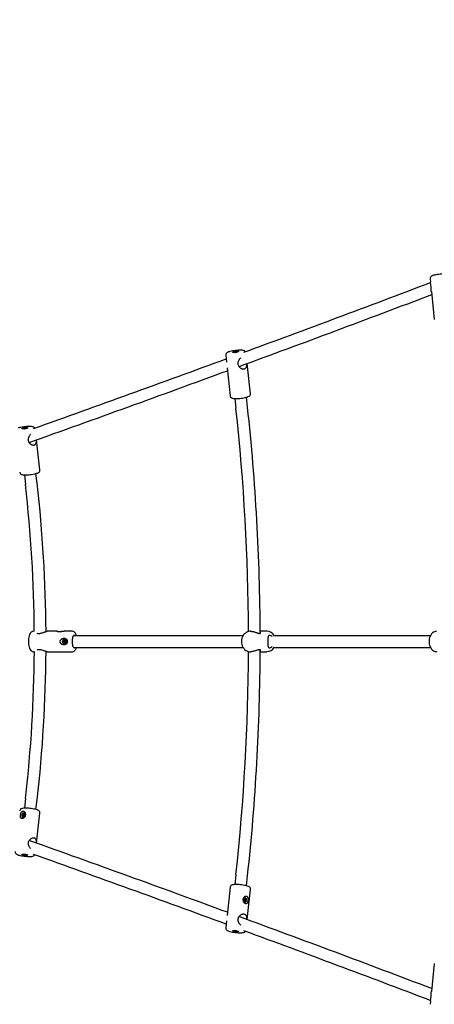
# Model space of a CAD drawing. Units: millimetres. Extents: x 3.1 to 15.6, y 3.2 to 14.
# Drawn here: x 7.2 to 7.8, y 8 to 9.4 of the extents above; entities that cross this region are included whole.
import ezdxf

# ---------------------------------------------------------------- set-up
doc = ezdxf.new("R2010")
doc.units = ezdxf.units.MM
doc.header["$LTSCALE"] = 90
doc.header["$PDSIZE"] = -1
doc.linetypes.add('SLD-Сплошная', pattern=[0])
doc.styles.get("Standard").update_dxf_attribs({"font": 'isocpeui.ttf'})
doc.dimstyles.new('ISO-25', dxfattribs={"dimtxt": 2.5, "dimasz": 2.5, "dimexe": 1.25, "dimexo": 0.625, "dimtad": 1, "dimtxsty": 'Standard', "dimcen": 2.5, "dimadec": 0, "dimazin": 0, "dimtfac": 1, "dimtmove": 0, "dimatfit": 3, "dimfxl": 1, "dimarcsym": 0})

# ---------------------------------------------------------------- blocks, each defined once
blk = doc.blocks.new('_D_5')
at = {"color": 0, "lineweight": -2, "transparency": 16777216}
for p, q in [((14.6024, 9.5863), (14.6024, 3.1942)), ((4.5951, 8.5204), (4.5951, 3.1942)), ((4.8651, 3.2842), (14.3324, 3.2842))]:
    blk.add_line(p, q, dxfattribs=at)
at = {"color": 0, "transparency": 16777216}
for points in [[(4.8651, 3.3292), (4.8651, 3.2392), (4.5951, 3.2842)], [(14.3324, 3.3292), (14.3324, 3.2392), (14.6024, 3.2842)]]:
    blk.add_solid(points, dxfattribs=at)
at = {"layer": 'Defpoints', "color": 0, "transparency": 16777216}
for p in [(14.6024, 9.5863), (4.5951, 8.5204), (14.6024, 3.2842)]:
    blk.add_point(p, dxfattribs=at)
at = {"color": 0, "transparency": 16777216, "insert": (9.5987, 3.7082), "char_height": 0.27, "attachment_point": 2}
blk.add_mtext('10,01м', dxfattribs=at)
blk = doc.blocks.new('*D16')
at = {"color": 0, "lineweight": -2, "transparency": 16777216}
for p, q in [((6.0951, 8.5204), (6.0951, 13.6333)), ((12.3024, 7.5204), (12.3024, 13.6333)), ((6.3651, 13.5433), (12.0324, 13.5433))]:
    blk.add_line(p, q, dxfattribs=at)
at = {"color": 0, "transparency": 16777216}
for points in [[(6.3651, 13.5883), (6.3651, 13.4983), (6.0951, 13.5433)], [(12.0324, 13.5883), (12.0324, 13.4983), (12.3024, 13.5433)]]:
    blk.add_solid(points, dxfattribs=at)
at = {"layer": 'Defpoints', "color": 0, "transparency": 16777216}
for p in [(12.3024, 13.5433), (6.0951, 8.5204), (12.3024, 7.5204)]:
    blk.add_point(p, dxfattribs=at)
at = {"color": 0, "transparency": 16777216, "insert": (9.1987, 13.8053), "char_height": 0.27, "attachment_point": 5}
blk.add_mtext('6,21м', dxfattribs=at)
blk = doc.blocks.new('*D17')
at = {"color": 0, "lineweight": -2, "transparency": 16777216}
for p, q in [((10.5083, 10.6206), (3.4021, 10.6206)), ((3.4921, 10.3506), (3.4921, 6.1358)), ((11.3859, 5.8658), (3.4021, 5.8658))]:
    blk.add_line(p, q, dxfattribs=at)
at = {"color": 0, "transparency": 16777216}
for points in [[(3.4471, 10.3506), (3.5371, 10.3506), (3.4921, 10.6206)], [(3.4471, 6.1358), (3.5371, 6.1358), (3.4921, 5.8658)]]:
    blk.add_solid(points, dxfattribs=at)
at = {"layer": 'Defpoints', "color": 0, "transparency": 16777216}
for p in [(10.5083, 10.6206), (3.4921, 5.8658), (11.3859, 5.8658)]:
    blk.add_point(p, dxfattribs=at)
at = {"color": 0, "transparency": 16777216, "insert": (3.2301, 8.2432), "char_height": 0.27, "attachment_point": 5, "rotation": 90}
blk.add_mtext('4,75м', dxfattribs=at)

msp = doc.modelspace()

# ---------------------------------------------------------------- linework, layer by layer
at = {"color": 7, "linetype": 'SLD-Сплошная', "lineweight": 25}
for p, q in [((7.7557, 9.0176), (7.7562, 9.0127)), ((7.7576, 8.9999), (7.7616, 8.9616)), ((7.4757, 8.9129), (7.4767, 8.9034)), ((7.488, 8.9168), (7.4886, 8.917)), ((7.4886, 8.9168), (7.488, 8.9168)), ((7.488, 8.9166), (7.4885, 8.9167)), ((7.4885, 8.9165), (7.488, 8.9166)), ((7.4883, 8.9167), (7.4887, 8.9168)), ((7.4887, 8.9167), (7.4883, 8.9167)), ((7.489, 8.9167), (7.4885, 8.9165)), ((7.4886, 8.917), (7.4891, 8.9169)), ((7.4886, 8.9168), (7.4886, 8.917)), ((7.4887, 8.9167), (7.4887, 8.9167)), ((7.4892, 8.9169), (7.4894, 8.917)), ((7.4894, 8.917), (7.4894, 8.917)), ((7.4894, 8.9167), (7.4894, 8.917)), ((7.4896, 8.917), (7.4902, 8.9171)), ((7.4904, 8.9169), (7.49, 8.9169)), ((7.49, 8.9169), (7.4904, 8.9169)), ((7.4906, 8.9171), (7.4901, 8.917)), ((7.4901, 8.917), (7.4902, 8.9171)), ((7.4901, 8.9169), (7.4903, 8.9168)), ((7.4902, 8.9171), (7.4906, 8.9171)), ((7.4775, 8.8957), (7.4818, 8.857)), ((7.5096, 8.86), (7.5051, 8.9014)), ((7.4882, 8.8534), (7.4896, 8.84)), ((7.5056, 8.8417), (7.5041, 8.8551)), ((7.1991, 8.8122), (7.1995, 8.8123)), ((7.1996, 8.8121), (7.1991, 8.8122)), ((7.1994, 8.8121), (7.1997, 8.8121)), ((7.1998, 8.8121), (7.1994, 8.8121)), ((7.1994, 8.812), (7.1997, 8.812)), ((7.1995, 8.8123), (7.2001, 8.8123)), ((7.1996, 8.8121), (7.1995, 8.8123)), ((7.2002, 8.812), (7.2002, 8.812)), ((7.2003, 8.8124), (7.2005, 8.8123)), ((7.2003, 8.8123), (7.2003, 8.8124)), ((7.2004, 8.8121), (7.2003, 8.8124)), ((7.2004, 8.8121), (7.2004, 8.8121)), ((7.2006, 8.8121), (7.2005, 8.8121)), ((7.2006, 8.8124), (7.2011, 8.8125)), ((7.2013, 8.8121), (7.2008, 8.8121)), ((7.201, 8.8121), (7.2011, 8.8125)), ((7.2011, 8.8125), (7.2017, 8.8125)), ((7.2015, 8.8123), (7.2011, 8.8123)), ((7.2011, 8.8123), (7.2015, 8.8123)), ((7.2017, 8.8125), (7.2012, 8.8123)), ((7.2012, 8.8122), (7.2018, 8.8122)), ((7.2018, 8.8122), (7.2013, 8.8121)), ((7.221, 8.7556), (7.2163, 8.7967)), ((7.1996, 8.7488), (7.2012, 8.7355)), ((7.2171, 8.7373), (7.2155, 8.7506)), ((7.2133, 8.5344), (7.2121, 8.5344)), ((7.2445, 8.5344), (7.2307, 8.5344)), ((7.2652, 8.5344), (7.2542, 8.5344)), ((7.5102, 8.5344), (7.5093, 8.5344)), ((7.532, 8.5344), (7.5228, 8.5344)), ((7.2529, 8.5207), (7.2536, 8.5207)), ((7.2529, 8.52), (7.2529, 8.5207)), ((7.2536, 8.52), (7.2529, 8.52)), ((7.2541, 8.52), (7.2529, 8.52)), ((7.2536, 8.5211), (7.2539, 8.5209)), ((7.2538, 8.5208), (7.2536, 8.5211)), ((7.2541, 8.5207), (7.2536, 8.5207)), ((7.2536, 8.5196), (7.2538, 8.52)), ((7.2539, 8.5198), (7.2536, 8.5196)), ((7.254, 8.5219), (7.2546, 8.5219)), ((7.254, 8.5211), (7.254, 8.5219)), ((7.2544, 8.5211), (7.254, 8.5219)), ((7.254, 8.5189), (7.254, 8.5196)), ((7.2544, 8.5196), (7.254, 8.5189)), ((7.2546, 8.5189), (7.254, 8.5189)), ((7.2541, 8.52), (7.2541, 8.5207)), ((7.2545, 8.5233), (7.2543, 8.5233)), ((7.2543, 8.5174), (7.2545, 8.5174)), ((7.2545, 8.5211), (7.2546, 8.5211)), ((7.2546, 8.5197), (7.2545, 8.5197)), ((7.2546, 8.5219), (7.2546, 8.5211)), ((7.2546, 8.5196), (7.2546, 8.5189)), ((7.2547, 8.5209), (7.255, 8.5211)), ((7.255, 8.5196), (7.2547, 8.5198)), ((7.255, 8.5211), (7.2548, 8.5208)), ((7.2548, 8.52), (7.255, 8.5196)), ((7.255, 8.5207), (7.2557, 8.5207)), ((7.2557, 8.52), (7.255, 8.52)), ((7.2555, 8.52), (7.255, 8.52)), ((7.2555, 8.5207), (7.2555, 8.52)), ((7.2555, 8.52), (7.2557, 8.52)), ((7.2557, 8.5207), (7.2557, 8.52)), ((7.282, 8.5284), (7.267, 8.5284)), ((7.4994, 8.5284), (7.282, 8.5284)), ((7.7516, 8.5284), (7.5412, 8.5284)), ((7.7563, 8.5284), (7.7516, 8.5284)), ((7.2121, 8.5064), (7.2133, 8.5064)), ((7.2307, 8.5064), (7.2652, 8.5064)), ((7.267, 8.5124), (7.282, 8.5124)), ((7.282, 8.5124), (7.4995, 8.5124)), ((7.5093, 8.5064), (7.5102, 8.5064)), ((7.5228, 8.5064), (7.532, 8.5064)), ((7.5412, 8.5124), (7.7516, 8.5124)), ((7.7516, 8.5124), (7.7563, 8.5124)), ((7.2012, 8.3053), (7.1996, 8.292)), ((7.2155, 8.2902), (7.2171, 8.3035)), ((7.1972, 8.282), (7.1973, 8.2827)), ((7.1978, 8.282), (7.1972, 8.282)), ((7.1973, 8.2827), (7.1978, 8.2827)), ((7.1987, 8.2825), (7.1973, 8.2827)), ((7.1975, 8.2796), (7.1978, 8.2795)), ((7.1977, 8.2816), (7.1979, 8.282)), ((7.198, 8.2819), (7.1977, 8.2816)), ((7.1986, 8.2818), (7.1978, 8.282)), ((7.1979, 8.2831), (7.1981, 8.2829)), ((7.198, 8.2828), (7.1979, 8.2831)), ((7.1979, 8.2809), (7.198, 8.2817)), ((7.1985, 8.2812), (7.1979, 8.2809)), ((7.1985, 8.2809), (7.1979, 8.2809)), ((7.1982, 8.2831), (7.1983, 8.2839)), ((7.1983, 8.2839), (7.1988, 8.2839)), ((7.1987, 8.2833), (7.1983, 8.2839)), ((7.1985, 8.2817), (7.1985, 8.2809)), ((7.1988, 8.2817), (7.1986, 8.2819)), ((7.1988, 8.2839), (7.1987, 8.2831)), ((7.1987, 8.283), (7.199, 8.2832)), ((7.1987, 8.2819), (7.1987, 8.2825)), ((7.1987, 8.282), (7.1988, 8.2817)), ((7.199, 8.2832), (7.1988, 8.2828)), ((7.1989, 8.2828), (7.1995, 8.2826)), ((7.1994, 8.2821), (7.1989, 8.2821)), ((7.199, 8.2828), (7.1995, 8.2828)), ((7.1996, 8.2851), (7.1992, 8.2852)), ((7.1995, 8.2828), (7.1994, 8.2821)), ((7.2163, 8.2441), (7.221, 8.2852)), ((7.1991, 8.2286), (7.1996, 8.2286)), ((7.1995, 8.2285), (7.1991, 8.2286)), ((7.1997, 8.2287), (7.1994, 8.2288)), ((7.1994, 8.2287), (7.1998, 8.2287)), ((7.1997, 8.2286), (7.1994, 8.2287)), ((7.1996, 8.2286), (7.1995, 8.2285)), ((7.2001, 8.2285), (7.1995, 8.2285)), ((7.2002, 8.2287), (7.2002, 8.2287)), ((7.2004, 8.2287), (7.2003, 8.2284)), ((7.2003, 8.2284), (7.2003, 8.2285)), ((7.2005, 8.2285), (7.2003, 8.2284)), ((7.2004, 8.2287), (7.2004, 8.2287)), ((7.2005, 8.2287), (7.2006, 8.2287)), ((7.2011, 8.2283), (7.2006, 8.2284)), ((7.2008, 8.2287), (7.2013, 8.2287)), ((7.201, 8.2286), (7.2011, 8.2283)), ((7.2015, 8.2285), (7.2011, 8.2285)), ((7.2011, 8.2285), (7.2015, 8.2285)), ((7.2017, 8.2283), (7.2011, 8.2283)), ((7.2018, 8.2286), (7.2012, 8.2285)), ((7.2012, 8.2284), (7.2017, 8.2283)), ((7.2013, 8.2287), (7.2018, 8.2286)), ((7.4896, 8.2008), (7.4882, 8.1874)), ((7.5041, 8.1856), (7.5056, 8.1991)), ((7.4818, 8.1838), (7.4775, 8.1451)), ((7.5051, 8.1394), (7.5096, 8.1807)), ((7.5011, 8.1661), (7.5012, 8.1668)), ((7.5016, 8.1659), (7.5011, 8.1661)), ((7.5012, 8.1668), (7.5017, 8.1666)), ((7.5012, 8.1666), (7.5018, 8.1666)), ((7.5016, 8.1656), (7.5018, 8.1659)), ((7.5019, 8.1657), (7.5016, 8.1656)), ((7.502, 8.1691), (7.5017, 8.1691)), ((7.5018, 8.167), (7.502, 8.1668)), ((7.5019, 8.1666), (7.5018, 8.167)), ((7.5019, 8.1663), (7.5018, 8.1657)), ((7.5018, 8.1647), (7.5019, 8.1655)), ((7.5018, 8.165), (7.5023, 8.1646)), ((7.5023, 8.1646), (7.5018, 8.1647)), ((7.5019, 8.1663), (7.5033, 8.1662)), ((7.5027, 8.1657), (7.5019, 8.1656)), ((7.5021, 8.1669), (7.5021, 8.1677)), ((7.5021, 8.1677), (7.5026, 8.1676)), ((7.5021, 8.1671), (7.5026, 8.1676)), ((7.5024, 8.1653), (7.5023, 8.1646)), ((7.5027, 8.1653), (7.5025, 8.1655)), ((7.5026, 8.1676), (7.5026, 8.1668)), ((7.5026, 8.1666), (7.5028, 8.1667)), ((7.5026, 8.1656), (7.5027, 8.1653)), ((7.5028, 8.1667), (7.5027, 8.1664)), ((7.5033, 8.1655), (7.5027, 8.1657)), ((7.5028, 8.1663), (7.5033, 8.1662)), ((7.5033, 8.1662), (7.5033, 8.1655)), ((7.5021, 8.1632), (7.5024, 8.1632)), ((7.4767, 8.1374), (7.4757, 8.1279)), ((7.488, 8.1242), (7.4885, 8.1242)), ((7.4885, 8.1241), (7.488, 8.1242)), ((7.488, 8.1239), (7.4886, 8.124)), ((7.4886, 8.1238), (7.488, 8.1239)), ((7.4883, 8.124), (7.4887, 8.124)), ((7.4887, 8.124), (7.4883, 8.124)), ((7.4885, 8.1242), (7.489, 8.1241)), ((7.4886, 8.124), (7.4886, 8.1238)), ((7.4891, 8.1238), (7.4886, 8.1238)), ((7.4887, 8.1241), (7.4887, 8.124)), ((7.4892, 8.1241), (7.4893, 8.1241)), ((7.4894, 8.1238), (7.4892, 8.1238)), ((7.4894, 8.124), (7.4894, 8.1238)), ((7.4894, 8.1238), (7.4894, 8.1238)), ((7.4902, 8.1236), (7.4896, 8.1238)), ((7.4904, 8.1238), (7.49, 8.1239)), ((7.49, 8.1239), (7.4904, 8.1238)), ((7.4903, 8.1239), (7.4901, 8.1239)), ((7.4901, 8.1238), (7.4906, 8.1237)), ((7.4901, 8.1238), (7.4902, 8.1236)), ((7.4906, 8.1237), (7.4902, 8.1236)), ((7.7616, 8.0792), (7.7576, 8.0408)), ((7.7562, 8.0281), (7.7557, 8.0232))]:
    msp.add_line(p, q, dxfattribs=at)
at = {"color": 7, "linetype": 'SLD-Сплошная', "lineweight": 25, "flags": 128}
for points in [[(7.7827, 9.0224), (7.7826, 9.0225), (7.7821, 9.023), (7.7814, 9.0233), (7.7807, 9.0236), (7.7797, 9.0238), (7.7783, 9.024), (7.7769, 9.0241), (7.7751, 9.0241), (7.7733, 9.0241), (7.7715, 9.0239), (7.7695, 9.0238), (7.7676, 9.0236), (7.7657, 9.0233), (7.7639, 9.023), (7.7622, 9.0227), (7.7607, 9.0223), (7.7594, 9.0219), (7.7582, 9.0214)], [(7.4813, 8.9178), (7.4806, 8.9176), (7.4792, 8.9172), (7.4779, 8.9166), (7.4772, 8.9162), (7.4766, 8.9157), (7.4761, 8.915), (7.4758, 8.9142), (7.4756, 8.9132), (7.4757, 8.9129)], [(7.5028, 8.9176), (7.5025, 8.918), (7.5019, 8.9184), (7.5013, 8.9188), (7.5005, 8.9191), (7.4994, 8.9193), (7.498, 8.9195), (7.4966, 8.9195), (7.4948, 8.9196), (7.493, 8.9195), (7.4911, 8.9194), (7.4892, 8.9192), (7.4872, 8.919), (7.4854, 8.9187), (7.4836, 8.9183), (7.4819, 8.918), (7.4813, 8.9178)], [(7.4865, 8.9176), (7.4875, 8.9178), (7.4886, 8.9179), (7.4898, 8.9181), (7.491, 8.9181), (7.4919, 8.9181), (7.4927, 8.9181), (7.4931, 8.9179), (7.4932, 8.9177), (7.493, 8.9175), (7.4924, 8.9173), (7.4915, 8.9171), (7.4905, 8.9169), (7.4893, 8.9167), (7.4881, 8.9166), (7.4871, 8.9166), (7.4862, 8.9166), (7.4856, 8.9167), (7.4853, 8.9169), (7.4854, 8.9171), (7.4858, 8.9173), (7.4865, 8.9176)], [(7.4965, 8.9093), (7.4964, 8.9092), (7.4959, 8.9088), (7.4954, 8.9084), (7.4947, 8.9076), (7.4941, 8.9068), (7.4934, 8.9057), (7.493, 8.9051), (7.4926, 8.9041), (7.4924, 8.9034), (7.4923, 8.9026), (7.4922, 8.9017), (7.4923, 8.901), (7.4924, 8.9002), (7.4927, 8.8994), (7.493, 8.8987), (7.4933, 8.8981), (7.4938, 8.8974), (7.4947, 8.8964), (7.4951, 8.896), (7.4956, 8.8956), (7.4965, 8.8951), (7.497, 8.8948), (7.4976, 8.8945), (7.4982, 8.8943), (7.4989, 8.8941), (7.4996, 8.894), (7.5001, 8.894), (7.5007, 8.8941), (7.5013, 8.8942)], [(7.5013, 8.8942), (7.5017, 8.8943), (7.5026, 8.8948), (7.5029, 8.895), (7.5033, 8.8955), (7.5037, 8.8959), (7.504, 8.8966), (7.5043, 8.8973), (7.5045, 8.8979), (7.5046, 8.8988), (7.5047, 8.8998), (7.5047, 8.9004), (7.5047, 8.9013)], [(7.4818, 8.857), (7.4819, 8.8563), (7.4823, 8.8555), (7.4829, 8.8548), (7.4835, 8.8544), (7.4841, 8.8541), (7.485, 8.8538), (7.4862, 8.8536), (7.4876, 8.8534), (7.4893, 8.8534), (7.4911, 8.8534), (7.4929, 8.8535), (7.4948, 8.8536), (7.4968, 8.8538), (7.4987, 8.8541), (7.5005, 8.8544), (7.5023, 8.8547), (7.5039, 8.8551), (7.5053, 8.8555), (7.5066, 8.856), (7.5079, 8.8566), (7.5085, 8.8572), (7.5091, 8.8578), (7.5094, 8.8586), (7.5096, 8.8596), (7.5096, 8.86)], [(7.214, 8.8129), (7.2138, 8.8132), (7.2132, 8.8137), (7.2126, 8.8141), (7.2119, 8.8144), (7.2109, 8.8147), (7.2095, 8.8149), (7.208, 8.815), (7.2063, 8.815), (7.2045, 8.815), (7.2026, 8.8149), (7.2007, 8.8147), (7.1987, 8.8144), (7.1968, 8.8142), (7.195, 8.8138), (7.1933, 8.8135), (7.1918, 8.8131), (7.1915, 8.813)], [(7.1973, 8.8128), (7.1982, 8.8131), (7.1993, 8.8133), (7.2005, 8.8134), (7.2017, 8.8135), (7.2027, 8.8135), (7.2036, 8.8135), (7.2041, 8.8134), (7.2043, 8.8132), (7.2042, 8.813), (7.2037, 8.8127), (7.2029, 8.8125), (7.2019, 8.8123), (7.2008, 8.8121), (7.1996, 8.812), (7.1985, 8.8119), (7.1975, 8.8119), (7.1968, 8.812), (7.1965, 8.8122), (7.1964, 8.8124), (7.1967, 8.8126), (7.1973, 8.8128)], [(7.2082, 8.8043), (7.2078, 8.8039), (7.2072, 8.8032), (7.2066, 8.8023), (7.2059, 8.8012), (7.2056, 8.8006), (7.2052, 8.7996), (7.205, 8.7988), (7.2048, 8.7981), (7.2048, 8.7972), (7.2048, 8.7964), (7.205, 8.7957), (7.2053, 8.7948), (7.2055, 8.7942), (7.2059, 8.7936), (7.2064, 8.7929), (7.2072, 8.792), (7.2077, 8.7915), (7.2082, 8.7912), (7.209, 8.7906), (7.2095, 8.7904), (7.21, 8.7901), (7.2106, 8.7899), (7.2113, 8.7898), (7.2119, 8.7897), (7.2124, 8.7897), (7.2129, 8.7897), (7.2135, 8.7898)], [(7.2135, 8.7898), (7.2139, 8.79), (7.2146, 8.7904), (7.2149, 8.7907), (7.2152, 8.7911), (7.2155, 8.7916), (7.2158, 8.7923), (7.216, 8.793), (7.2161, 8.7936), (7.2162, 8.7945), (7.2162, 8.7955), (7.2162, 8.7961), (7.2162, 8.7966)], [(7.1932, 8.7524), (7.1933, 8.7519), (7.1937, 8.751), (7.1942, 8.7504), (7.1948, 8.7499), (7.1954, 8.7495), (7.1962, 8.7492), (7.1974, 8.749), (7.1988, 8.7488), (7.2003, 8.7488), (7.202, 8.7488), (7.2039, 8.7488), (7.2058, 8.749), (7.2077, 8.7492), (7.2096, 8.7494), (7.2115, 8.7497), (7.2133, 8.7501), (7.2149, 8.7504), (7.2164, 8.7509), (7.2178, 8.7513), (7.219, 8.752), (7.2197, 8.7525), (7.2203, 8.7531), (7.2207, 8.7538), (7.221, 8.7547), (7.221, 8.7556)], [(7.212, 8.5344), (7.211, 8.5342), (7.2099, 8.5338), (7.209, 8.5332), (7.2082, 8.5324), (7.2074, 8.5313), (7.2067, 8.5299), (7.2061, 8.5281), (7.2057, 8.5263), (7.2053, 8.5244), (7.2052, 8.5224), (7.2051, 8.5203), (7.2052, 8.5183), (7.2054, 8.5163), (7.2057, 8.5144), (7.2061, 8.5126), (7.2067, 8.511), (7.2074, 8.5094), (7.2083, 8.5083), (7.2092, 8.5074), (7.2102, 8.5068), (7.2112, 8.5065), (7.2121, 8.5064)], [(7.2197, 8.5315), (7.221, 8.5316), (7.2216, 8.5317), (7.2222, 8.5318), (7.2235, 8.5321), (7.2241, 8.5323), (7.2246, 8.5325), (7.2256, 8.5328), (7.2262, 8.533), (7.2271, 8.5334), (7.2279, 8.5336), (7.2285, 8.5338), (7.229, 8.534), (7.2294, 8.5342), (7.23, 8.5343), (7.2304, 8.5344), (7.2307, 8.5344)], [(7.2542, 8.5344), (7.2541, 8.5344), (7.254, 8.5344), (7.2535, 8.5343), (7.2532, 8.5343), (7.2529, 8.5342), (7.2525, 8.5342), (7.2521, 8.5341), (7.2517, 8.534), (7.2512, 8.534), (7.2507, 8.5339), (7.2501, 8.5338), (7.2495, 8.5337), (7.249, 8.5337), (7.2485, 8.5337), (7.2481, 8.5336), (7.2476, 8.5336), (7.2472, 8.5337), (7.2468, 8.5337), (7.2464, 8.5337), (7.246, 8.5338), (7.2457, 8.5338), (7.2454, 8.5339), (7.2451, 8.5339), (7.2449, 8.534), (7.2446, 8.5341), (7.2444, 8.5342), (7.2443, 8.5342), (7.2443, 8.5343), (7.2443, 8.5344), (7.2444, 8.5344), (7.2446, 8.5344), (7.2448, 8.5344), (7.245, 8.5343), (7.2456, 8.5343), (7.2459, 8.5342), (7.2463, 8.5342), (7.2467, 8.5341), (7.2471, 8.534), (7.2473, 8.534), (7.2473, 8.534)], [(7.268, 8.5289), (7.2674, 8.5287), (7.2668, 8.5281), (7.2662, 8.5273), (7.2658, 8.5261), (7.2654, 8.5246), (7.2651, 8.523), (7.265, 8.5213), (7.265, 8.5195), (7.2651, 8.5177), (7.2654, 8.5161), (7.2658, 8.5147), (7.2662, 8.5135), (7.2668, 8.5126), (7.2674, 8.5121), (7.268, 8.5119), (7.2687, 8.5121), (7.2691, 8.5124)], [(7.2711, 8.5284), (7.271, 8.5288), (7.2703, 8.5304), (7.2695, 8.5319), (7.2686, 8.5329), (7.2677, 8.5337), (7.2667, 8.5342), (7.2656, 8.5344), (7.2652, 8.5344)], [(7.2691, 8.5284), (7.2687, 8.5287), (7.268, 8.5289)], [(7.5095, 8.5343), (7.5089, 8.5344), (7.5071, 8.5341), (7.5053, 8.5336), (7.5036, 8.5328), (7.5021, 8.5316), (7.5007, 8.5303), (7.4995, 8.5287), (7.4986, 8.5269), (7.4978, 8.525), (7.4974, 8.5229), (7.4972, 8.5208), (7.4972, 8.5187), (7.4976, 8.5166), (7.4982, 8.5146), (7.4991, 8.5128), (7.5003, 8.5111), (7.5016, 8.5096), (7.5031, 8.5083), (7.5048, 8.5074), (7.5066, 8.5067), (7.5084, 8.5064), (7.5094, 8.5064)], [(7.5102, 8.5344), (7.5105, 8.5344), (7.5111, 8.5343), (7.5118, 8.5343), (7.5127, 8.5341), (7.5136, 8.5339), (7.5144, 8.5337), (7.5151, 8.5335), (7.5161, 8.5332), (7.5168, 8.5329), (7.5178, 8.5326), (7.5185, 8.5323), (7.5192, 8.5321), (7.5198, 8.5319), (7.5204, 8.5317), (7.5209, 8.5316), (7.5214, 8.5315), (7.5219, 8.5315), (7.5223, 8.5315), (7.5227, 8.5316), (7.523, 8.5317), (7.5232, 8.5319), (7.5233, 8.5321), (7.5234, 8.5323), (7.5233, 8.5327), (7.5231, 8.5332), (7.5229, 8.5334), (7.5228, 8.5335)], [(7.5357, 8.5288), (7.5354, 8.5288), (7.5351, 8.5288), (7.5348, 8.5286), (7.5346, 8.5285), (7.5344, 8.5282), (7.5342, 8.5279), (7.5339, 8.5274), (7.5338, 8.527), (7.5337, 8.5266), (7.5337, 8.5261), (7.5336, 8.5256), (7.5335, 8.5248), (7.5335, 8.5241), (7.5335, 8.5235), (7.5335, 8.5229), (7.5334, 8.5217), (7.5334, 8.5211), (7.5334, 8.52), (7.5334, 8.5193), (7.5334, 8.5185), (7.5334, 8.5176), (7.5335, 8.5167), (7.5335, 8.5161), (7.5335, 8.5154), (7.5336, 8.5149), (7.5336, 8.5144), (7.5337, 8.514), (7.5338, 8.5135), (7.534, 8.513), (7.5342, 8.5126), (7.5344, 8.5124), (7.5346, 8.5122), (7.5351, 8.5119), (7.5357, 8.5118), (7.5363, 8.5119), (7.5371, 8.5121), (7.5375, 8.5123), (7.5384, 8.5128), (7.5388, 8.513), (7.5395, 8.5136)], [(7.7644, 8.5344), (7.7633, 8.5342), (7.7618, 8.5338), (7.7604, 8.5331), (7.759, 8.5321), (7.7578, 8.5308), (7.7567, 8.5293), (7.7558, 8.5276), (7.7551, 8.5257), (7.7547, 8.5237), (7.7544, 8.5216), (7.7544, 8.5195), (7.7546, 8.5174), (7.7551, 8.5153), (7.7558, 8.5134), (7.7566, 8.5116), (7.7578, 8.51), (7.7591, 8.5087), (7.7605, 8.5076), (7.7621, 8.5069), (7.7637, 8.5065), (7.7649, 8.5064)], [(7.2506, 8.517), (7.2502, 8.5174), (7.2498, 8.5178), (7.2496, 8.518), (7.2495, 8.5183), (7.2492, 8.5187), (7.249, 8.5193), (7.2489, 8.5196), (7.2488, 8.52), (7.2488, 8.5206), (7.2489, 8.5212), (7.2491, 8.5218), (7.2492, 8.5221), (7.2494, 8.5223), (7.2496, 8.5227), (7.2498, 8.5229), (7.2503, 8.5234), (7.2506, 8.5237), (7.2509, 8.5239), (7.2511, 8.524), (7.2516, 8.5243), (7.2521, 8.5245), (7.2523, 8.5246), (7.2526, 8.5247), (7.2532, 8.5248), (7.2538, 8.5248), (7.2541, 8.5248), (7.2547, 8.5248), (7.2552, 8.5247), (7.2558, 8.5245), (7.2563, 8.5242), (7.2567, 8.524), (7.257, 8.5237), (7.2572, 8.5235), (7.2574, 8.5234), (7.2577, 8.523), (7.2579, 8.5226), (7.2582, 8.5221), (7.2584, 8.5215), (7.2585, 8.5209), (7.2585, 8.5203), (7.2585, 8.5196), (7.2583, 8.519), (7.2582, 8.5187), (7.2581, 8.5185), (7.2579, 8.518), (7.2577, 8.5177), (7.2574, 8.5174), (7.257, 8.517), (7.2566, 8.5167), (7.2564, 8.5165), (7.2558, 8.5163), (7.2554, 8.5161), (7.2549, 8.516), (7.2546, 8.5159), (7.254, 8.5159), (7.2534, 8.5159), (7.2531, 8.516), (7.2525, 8.5161), (7.2519, 8.5163), (7.2514, 8.5165), (7.2508, 8.5169), (7.2506, 8.517)], [(7.2571, 8.5204), (7.2569, 8.5214), (7.2564, 8.5223), (7.2557, 8.5229), (7.2548, 8.5233), (7.2538, 8.5233), (7.2529, 8.5229), (7.2522, 8.5223), (7.2517, 8.5214), (7.2516, 8.5204), (7.2517, 8.5194), (7.2522, 8.5185), (7.2529, 8.5178), (7.2538, 8.5175), (7.2548, 8.5175), (7.2557, 8.5178), (7.2564, 8.5185), (7.2569, 8.5194), (7.2571, 8.5204)], [(7.2307, 8.5064), (7.2305, 8.5064), (7.2298, 8.5065), (7.2294, 8.5066), (7.2289, 8.5068), (7.2284, 8.507), (7.2276, 8.5072), (7.2267, 8.5075), (7.2261, 8.5078), (7.2252, 8.5081), (7.2241, 8.5085), (7.2235, 8.5086), (7.2222, 8.509), (7.2216, 8.5091), (7.2205, 8.5092), (7.2199, 8.5092), (7.2192, 8.5092), (7.2186, 8.5092), (7.2178, 8.509), (7.2173, 8.5089), (7.2171, 8.5088)], [(7.2652, 8.5064), (7.2656, 8.5064), (7.2668, 8.5067), (7.2678, 8.5072), (7.2686, 8.5079), (7.2694, 8.5088), (7.2702, 8.51), (7.2709, 8.5116), (7.2711, 8.5124)], [(7.5229, 8.5074), (7.523, 8.5075), (7.5232, 8.5079), (7.5233, 8.5081), (7.5233, 8.5083), (7.5233, 8.5086), (7.5232, 8.5088), (7.523, 8.509), (7.5227, 8.5091), (7.5225, 8.5092), (7.522, 8.5092), (7.5215, 8.5092), (7.521, 8.5091), (7.5205, 8.509), (7.52, 8.5089), (7.5195, 8.5087), (7.5186, 8.5085), (7.518, 8.5082), (7.5174, 8.508), (7.5167, 8.5078), (7.5161, 8.5076), (7.5155, 8.5074), (7.5143, 8.507), (7.5131, 8.5067), (7.5123, 8.5066), (7.5115, 8.5065), (7.5109, 8.5064), (7.5104, 8.5064), (7.5102, 8.5064)], [(7.221, 8.2852), (7.221, 8.2859), (7.2208, 8.2868), (7.2204, 8.2875), (7.2199, 8.2881), (7.2194, 8.2886), (7.2186, 8.289), (7.2174, 8.2896), (7.2161, 8.29), (7.2144, 8.2905), (7.2127, 8.2908), (7.2108, 8.2912), (7.2089, 8.2915), (7.207, 8.2917), (7.2051, 8.2919), (7.2032, 8.292), (7.2014, 8.292), (7.1998, 8.292), (7.1983, 8.2919), (7.1969, 8.2917), (7.1957, 8.2913), (7.1949, 8.291), (7.1943, 8.2905), (7.1937, 8.2898), (7.1933, 8.2889), (7.1932, 8.2884)], [(7.1996, 8.2794), (7.1992, 8.279), (7.1988, 8.2786), (7.1986, 8.2784), (7.1984, 8.2783), (7.198, 8.2781), (7.1975, 8.2778), (7.1972, 8.2778), (7.1969, 8.2777), (7.1964, 8.2777), (7.196, 8.2777), (7.1956, 8.2779), (7.1955, 8.278), (7.1953, 8.2781), (7.1951, 8.2783), (7.195, 8.2785), (7.1947, 8.2789), (7.1946, 8.2792), (7.1945, 8.2794), (7.1945, 8.2797), (7.1944, 8.2801), (7.1943, 8.2806), (7.1943, 8.2809), (7.1943, 8.2811), (7.1943, 8.2817), (7.1943, 8.2823), (7.1944, 8.2826), (7.1945, 8.2833), (7.1946, 8.2838), (7.1948, 8.2845), (7.195, 8.2851), (7.1951, 8.2855), (7.1954, 8.2859), (7.1955, 8.2862), (7.1956, 8.2864), (7.1959, 8.2867), (7.1962, 8.2871), (7.1965, 8.2874), (7.1969, 8.2876), (7.1974, 8.2878), (7.1979, 8.2878), (7.1984, 8.2878), (7.1988, 8.2876), (7.1991, 8.2875), (7.1993, 8.2874), (7.1996, 8.2871), (7.1998, 8.2869), (7.2001, 8.2866), (7.2004, 8.2861), (7.2006, 8.2856), (7.2008, 8.2854), (7.2009, 8.2848), (7.201, 8.2843), (7.2011, 8.2837), (7.2011, 8.2834), (7.2011, 8.2828), (7.201, 8.2822), (7.2009, 8.2819), (7.2007, 8.2813), (7.2005, 8.2807), (7.2001, 8.2801), (7.1998, 8.2796), (7.1996, 8.2794)], [(7.1987, 8.2853), (7.1979, 8.2851), (7.1972, 8.2846), (7.1966, 8.2838), (7.1962, 8.2828), (7.1961, 8.2818), (7.1963, 8.2809), (7.1967, 8.2801), (7.1973, 8.2797), (7.198, 8.2795), (7.1988, 8.2797), (7.1995, 8.2802), (7.2001, 8.281), (7.2005, 8.282), (7.2006, 8.283), (7.2004, 8.2839), (7.2, 8.2847), (7.1994, 8.2851), (7.1987, 8.2853)], [(7.1978, 8.2795), (7.1984, 8.2794), (7.1991, 8.2796), (7.1999, 8.2801), (7.2004, 8.2809), (7.2008, 8.2819), (7.2009, 8.2829), (7.2008, 8.2838), (7.2004, 8.2846), (7.1998, 8.285), (7.1996, 8.2851)], [(7.2135, 8.251), (7.213, 8.2511), (7.2121, 8.2511), (7.2116, 8.2511), (7.211, 8.251), (7.2103, 8.2508), (7.2095, 8.2504), (7.2087, 8.25), (7.2082, 8.2496), (7.2074, 8.249), (7.2067, 8.2482), (7.2063, 8.2477), (7.2056, 8.2466), (7.2053, 8.2461), (7.205, 8.245), (7.2049, 8.2444), (7.2048, 8.2437), (7.2048, 8.243), (7.2049, 8.2421), (7.2051, 8.2414), (7.2053, 8.2407), (7.2057, 8.2399), (7.2062, 8.239), (7.2066, 8.2384), (7.2072, 8.2376), (7.2076, 8.2371), (7.208, 8.2366), (7.2082, 8.2365)], [(7.2162, 8.2441), (7.2162, 8.2448), (7.2162, 8.246), (7.2162, 8.2466), (7.2161, 8.2471), (7.2159, 8.248), (7.2158, 8.2484), (7.2156, 8.2489), (7.2154, 8.2494), (7.2151, 8.2498), (7.2147, 8.2502), (7.2144, 8.2505), (7.214, 8.2507), (7.2135, 8.251)], [(7.1868, 8.2326), (7.1868, 8.2321), (7.1869, 8.2312), (7.1873, 8.2304), (7.1877, 8.2298), (7.1883, 8.2293), (7.189, 8.2288), (7.19, 8.2283), (7.1915, 8.2278), (7.1923, 8.2276), (7.1939, 8.2272), (7.1957, 8.2268), (7.1976, 8.2265), (7.1995, 8.2262), (7.2014, 8.226), (7.2033, 8.2259), (7.2052, 8.2258), (7.2069, 8.2257), (7.2085, 8.2258), (7.21, 8.2259), (7.2113, 8.2262), (7.2123, 8.2265), (7.213, 8.2269), (7.2136, 8.2274), (7.214, 8.2279)], [(7.1973, 8.2279), (7.1967, 8.2282), (7.1964, 8.2284), (7.1965, 8.2286), (7.1968, 8.2288), (7.1975, 8.2288), (7.1985, 8.2289), (7.1996, 8.2288), (7.2008, 8.2287), (7.2019, 8.2285), (7.2029, 8.2283), (7.2037, 8.228), (7.2042, 8.2278), (7.2043, 8.2276), (7.2041, 8.2274), (7.2036, 8.2273), (7.2027, 8.2272), (7.2017, 8.2273), (7.2005, 8.2273), (7.1993, 8.2275), (7.1982, 8.2277), (7.1973, 8.2279)], [(7.1975, 8.2288), (7.1977, 8.2287), (7.1982, 8.2285), (7.199, 8.2283), (7.2, 8.2281), (7.201, 8.228), (7.2019, 8.228), (7.2027, 8.228), (7.2032, 8.2281), (7.2033, 8.2282)], [(7.5039, 8.1857), (7.5031, 8.1859), (7.5014, 8.1862), (7.4996, 8.1866), (7.4977, 8.1868), (7.4958, 8.1871), (7.4939, 8.1872), (7.492, 8.1873), (7.4902, 8.1874), (7.4885, 8.1874), (7.487, 8.1873), (7.4857, 8.1871), (7.4843, 8.1868), (7.4835, 8.1864), (7.4829, 8.1859), (7.4823, 8.1852), (7.4819, 8.1844), (7.4818, 8.1838)], [(7.5096, 8.1808), (7.5096, 8.1814), (7.5094, 8.1823), (7.509, 8.1831), (7.5085, 8.1836), (7.5079, 8.1841), (7.5072, 8.1845), (7.506, 8.185), (7.5047, 8.1855), (7.5039, 8.1857)], [(7.5004, 8.1634), (7.5002, 8.1638), (7.5, 8.1642), (7.4999, 8.1647), (7.4998, 8.1651), (7.4997, 8.1657), (7.4997, 8.1664), (7.4997, 8.167), (7.4997, 8.1674), (7.4998, 8.1679), (7.5, 8.1683), (7.5002, 8.1688), (7.5003, 8.1692), (7.5006, 8.1695), (7.5008, 8.1699), (7.5011, 8.1702), (7.5014, 8.1705), (7.5017, 8.1708), (7.502, 8.171), (7.5024, 8.1712), (7.5027, 8.1713), (7.5032, 8.1714), (7.5034, 8.1714), (7.5037, 8.1714), (7.5042, 8.1713), (7.5044, 8.1712), (7.5049, 8.1708), (7.5051, 8.1706), (7.5053, 8.1703), (7.5055, 8.17), (7.5057, 8.1696), (7.5058, 8.1692), (7.506, 8.1688), (7.5061, 8.1683), (7.5062, 8.1677), (7.5062, 8.1672), (7.5062, 8.1666), (7.5062, 8.1661), (7.5062, 8.1657), (7.5061, 8.1652), (7.5061, 8.1647), (7.506, 8.1643), (7.5059, 8.1639), (7.5058, 8.1634), (7.5056, 8.163), (7.5055, 8.1627), (7.5053, 8.1624), (7.5051, 8.1621), (7.5049, 8.1618), (7.5046, 8.1615), (7.5043, 8.1613), (7.504, 8.1612), (7.5036, 8.1611), (7.503, 8.1611), (7.5027, 8.1612), (7.5024, 8.1613), (7.5021, 8.1615), (7.5015, 8.1619), (7.5012, 8.1622), (7.5009, 8.1625), (7.5007, 8.1629), (7.5005, 8.1632), (7.5004, 8.1634)], [(7.5017, 8.1691), (7.5015, 8.169), (7.5008, 8.1687), (7.5002, 8.1681), (7.4998, 8.1672), (7.4997, 8.1662), (7.4999, 8.1652), (7.5003, 8.1643), (7.5009, 8.1636), (7.5016, 8.1632), (7.5021, 8.1632)], [(7.5025, 8.169), (7.5018, 8.1691), (7.5011, 8.1687), (7.5005, 8.1681), (7.5002, 8.1672), (7.5001, 8.1662), (7.5002, 8.1652), (7.5006, 8.1643), (7.5012, 8.1636), (7.5019, 8.1633), (7.5027, 8.1632), (7.5034, 8.1636), (7.5039, 8.1642), (7.5043, 8.1651), (7.5044, 8.1661), (7.5042, 8.1671), (7.5038, 8.168), (7.5033, 8.1687), (7.5025, 8.169)], [(7.5047, 8.1395), (7.5047, 8.1404), (7.5047, 8.1409), (7.5047, 8.1415), (7.5046, 8.1424), (7.5044, 8.143), (7.5042, 8.1438), (7.5039, 8.1444), (7.5036, 8.145), (7.5032, 8.1454), (7.5029, 8.1457), (7.5023, 8.1462), (7.5018, 8.1464), (7.5011, 8.1467), (7.5006, 8.1467), (7.5002, 8.1468), (7.4991, 8.1467), (7.4986, 8.1466), (7.4981, 8.1464), (7.4974, 8.1462), (7.497, 8.146), (7.4961, 8.1455), (7.4956, 8.1451), (7.4948, 8.1445), (7.4939, 8.1435), (7.4932, 8.1426), (7.4929, 8.142), (7.4925, 8.1409), (7.4924, 8.1403), (7.4923, 8.1398), (7.4922, 8.1386), (7.4923, 8.138), (7.4924, 8.1375), (7.4926, 8.1369), (7.4927, 8.1364), (7.493, 8.1358), (7.4932, 8.1353), (7.4938, 8.1344), (7.4942, 8.1338), (7.4948, 8.133), (7.4958, 8.1321), (7.4965, 8.1315)], [(7.4757, 8.1279), (7.4756, 8.1275), (7.4758, 8.1266), (7.4761, 8.1258), (7.4766, 8.1252), (7.4771, 8.1247), (7.4778, 8.1242), (7.4788, 8.1238), (7.4801, 8.1233), (7.4815, 8.1229), (7.4831, 8.1225), (7.4849, 8.1222), (7.4868, 8.1219), (7.4887, 8.1216), (7.4907, 8.1214), (7.4926, 8.1213), (7.4944, 8.1212), (7.4961, 8.1212), (7.4977, 8.1213), (7.4991, 8.1214), (7.5004, 8.1217), (7.5012, 8.122), (7.5019, 8.1223), (7.5026, 8.1229), (7.5028, 8.1232)], [(7.492, 8.1236), (7.4927, 8.1234), (7.4932, 8.1231), (7.4932, 8.1229), (7.493, 8.1228), (7.4924, 8.1227), (7.4915, 8.1226), (7.4904, 8.1227), (7.4892, 8.1228), (7.4881, 8.1229), (7.487, 8.1231), (7.4861, 8.1233), (7.4855, 8.1236), (7.4853, 8.1238), (7.4854, 8.124), (7.4858, 8.1241), (7.4866, 8.1242), (7.4876, 8.1242), (7.4887, 8.1241), (7.4899, 8.124), (7.491, 8.1238), (7.492, 8.1236)], [(7.4864, 8.1242), (7.4867, 8.124), (7.4873, 8.1238)], [(7.4873, 8.1238), (7.4882, 8.1236), (7.4892, 8.1235), (7.4902, 8.1234), (7.4911, 8.1234), (7.4918, 8.1234), (7.4922, 8.1235), (7.4922, 8.1235)], [(7.7562, 8.0281), (7.7563, 8.0284), (7.7564, 8.0292), (7.7566, 8.0303), (7.7567, 8.0309), (7.7569, 8.0319), (7.757, 8.0326), (7.7572, 8.0334), (7.7573, 8.0343), (7.7574, 8.035), (7.7575, 8.0358), (7.7575, 8.0366), (7.7575, 8.0373), (7.7575, 8.0379), (7.7575, 8.0386), (7.7575, 8.0396), (7.7575, 8.04), (7.7575, 8.0404), (7.7576, 8.0408)]]:
    msp.add_lwpolyline(points, dxfattribs=at)
at = {"color": 7, "linetype": 'SLD-Сплошная', "lineweight": 25}
for centre, radius, start, end in [((7.7595, 9.0178), 0.00378, 110.586, 183.0542), ((-2.2283, 35.3458), 28.1628, 290.20947, 290.76469), ((7.6982, 9.0001), 0.0593, 359.7917, 12.1751), ((-2.2482, 35.3978), 28.2345, 290.18446, 290.75651), ((-3.1041, 37.7045), 30.6788, 289.64977, 290.17409), ((7.4902, 8.9084), 0.0091, 77.693, 114.7381), ((7.4885, 8.9171), 0.000407, 282.2548, 298.5108), ((7.4886, 8.9165), 0.000263, 67.947, 89.837), ((7.4894, 8.915), 0.00171, 97.91, 104.0871), ((7.4891, 8.9184), 0.00147, 266.8863, 273.739), ((7.4892, 8.9186), 0.00171, 277.91, 284.0871), ((7.4895, 8.9153), 0.00147, 86.8863, 93.739), ((7.4902, 8.9166), 0.000407, 102.2548, 118.5108), ((7.4901, 8.9171), 0.000263, 247.947, 269.837), ((-3.0715, 37.6147), 30.5992, 289.62608, 290.16727), ((4.555, 8.5215), 2.9519, 0.244, 6.1936), ((4.5562, 8.5216), 2.9667, 0.1941, 6.1944), ((7.2013, 8.8046), 0.00829, 75.9571, 117.1369), ((7.1996, 8.8117), 0.000405, 73.6456, 90.2206), ((7.1996, 8.8123), 0.000243, 283.3305, 306.7724), ((7.2001, 8.8139), 0.00165, 268.3993, 274.8369), ((7.2006, 8.8107), 0.00138, 99.2275, 106.4997), ((7.2003, 8.8137), 0.00138, 279.2275, 286.4997), ((7.2007, 8.8104), 0.00165, 88.3993, 94.8369), ((7.2012, 8.8126), 0.000405, 253.6456, 270.2206), ((7.2012, 8.8121), 0.000243, 103.3305, 126.7724), ((5.3357, 8.5219), 1.8776, 0.3702, 6.5295), ((5.3309, 8.5215), 1.8985, 0.3799, 6.5252), ((7.2196, 8.5395), 0.00805, 250.2461, 270.6244), ((7.2518, 8.5618), 0.0281, 260.8201, 265.1881), ((7.5319, 8.523), 0.0114, 28.337, 89.5974), ((7.5352, 8.5228), 0.00608, 45.731, 85.0235), ((7.2536, 8.5211), 0.000354, 270.1191, 301.9305), ((7.2536, 8.5197), 0.000355, 58.0856, 89.8759), ((7.2536, 8.5211), 0.000422, 331.86, 0.1338), ((7.2536, 8.5196), 0.000422, 359.9433, 28.2003), ((7.2541, 8.5211), 0.000387, 277.0949, 356.9086), ((7.2541, 8.5196), 0.000388, 3.1753, 82.8993), ((7.2544, 8.5205), 0.00284, 357.7371, 88.6), ((7.2544, 8.5203), 0.00285, 272.2564, 2.0099), ((7.2551, 8.5211), 0.000422, 179.9433, 208.2003), ((7.2551, 8.5196), 0.000422, 151.86, 180.1338), ((7.255, 8.5211), 0.000355, 238.0856, 269.8759), ((7.255, 8.5197), 0.000354, 90.1191, 121.9305), ((5.3306, 8.5193), 1.8828, 353.4752, 359.6177), ((5.3356, 8.5188), 1.8938, 353.4704, 359.6311), ((4.5597, 8.5189), 2.9472, 353.8036, 359.7629), ((4.5553, 8.5192), 2.9676, 353.8067, 359.8034), ((7.5318, 8.5181), 0.0116, 271.205, 330.8362), ((7.1978, 8.283), 0.000287, 273.4389, 307.2679), ((7.1978, 8.2818), 0.000219, 51.709, 92.3203), ((7.1976, 8.2817), 0.000453, 352.8175, 17.6741), ((7.1976, 8.2832), 0.00054, 331.3038, 353.3923), ((7.1991, 8.2816), 0.00054, 151.3038, 173.3923), ((7.1992, 8.2831), 0.000453, 172.8175, 197.6741), ((7.1986, 8.2829), 0.000414, 284.6807, 342.8625), ((7.1989, 8.2818), 0.000287, 93.4389, 127.2679), ((7.199, 8.283), 0.000219, 231.709, 272.3203), ((-3.1539, -20.8003), 30.8402, 69.83387, 70.37085), ((7.1996, 8.229), 0.000405, 269.7794, 286.3544), ((7.1996, 8.2285), 0.000243, 53.2276, 76.6695), ((7.2001, 8.2268), 0.00165, 85.1631, 91.6007), ((7.2006, 8.2301), 0.00138, 253.5003, 260.7725), ((7.2003, 8.2271), 0.00138, 73.5003, 80.7725), ((7.2007, 8.2303), 0.00165, 265.1631, 271.6007), ((7.2012, 8.2287), 0.000243, 233.2276, 256.6695), ((7.2012, 8.2281), 0.000405, 89.7794, 106.3544), ((-3.119, -20.7044), 30.7222, 69.82592, 70.34949), ((7.502, 8.1666), 0.00039, 184.6699, 244.0005), ((7.5016, 8.1657), 0.000282, 39.8848, 74.0601), ((7.5018, 8.1668), 0.000216, 255.2593, 296.0902), ((7.5014, 8.1655), 0.000543, 353.8263, 15.7892), ((7.5016, 8.167), 0.000459, 329.8092, 354.4055), ((7.5029, 8.1653), 0.000459, 149.8092, 174.4055), ((7.5031, 8.1668), 0.000543, 173.8263, 195.7892), ((7.5027, 8.1655), 0.000216, 75.2593, 116.0902), ((7.5029, 8.1666), 0.000282, 219.8848, 254.0601), ((-2.3957, -18.7506), 28.6547, 69.24673, 69.8104), ((7.4885, 8.1237), 0.000407, 61.4892, 77.7452), ((7.4886, 8.1242), 0.000263, 270.163, 292.053), ((7.4894, 8.1258), 0.00171, 255.9129, 262.09), ((7.4891, 8.1224), 0.00147, 86.261, 93.1137), ((7.4895, 8.1255), 0.00147, 266.261, 273.1137), ((7.4892, 8.1221), 0.00171, 75.9129, 82.09), ((7.4902, 8.1242), 0.000407, 241.4892, 257.7452), ((7.4901, 8.1236), 0.000263, 90.163, 112.053), ((-2.1394, -18.0646), 27.9065, 69.2311, 69.79139)]:
    msp.add_arc(centre, radius, start, end, dxfattribs=at)
for centre, major_axis, ratio, start_param, end_param in [((7.4883, 8.9167), (-0.00058, 0.00454), 0.085423, 4.6709, 4.713827), ((7.4894, 8.917), (-0.00087, 0.00446), 0.027662, 1.582068, 1.628004), ((7.4894, 8.917), (-0.0001, 0.00454), 0.020002, 4.650846, 4.700165), ((7.2003, 8.8124), (-0.0009, 0.00445), 0.019395, 1.583833, 1.639354), ((7.2003, 8.8124), (-0.00014, 0.00454), 0.028428, 4.638117, 4.700498), ((7.2015, 8.8123), (-0.00044, 0.00455), 0.085631, 1.569263, 1.614105), ((7.2015, 8.8123), (-0.00038, 0.00443), 0.085416, 1.577988, 1.616586), ((7.2536, 8.5211), (0.00198, 0.00018), 0.182986, 4.790363, 5.052162), ((7.2536, 8.5196), (0.00198, -0.00016), 0.182435, 1.22967, 1.49147), ((7.2536, 8.5211), (0.00149, -0.00038), 0.076855, 4.950009, 5.211808), ((7.2536, 8.5196), (0.00149, 0.00039), 0.074314, 1.07133, 1.333129), ((7.2541, 8.5211), (0.000622, 0.000002), 0.642672, 4.710928, 4.799033), ((7.2541, 8.5196), (0.000622, 0.000002), 0.642672, 1.48123, 1.569335), ((7.2541, 8.5211), (0.000413, -0.000334), 0.527844, 0.904549, 0.992654), ((7.2541, 8.5196), (0.000412, 0.000337), 0.529163, 5.286316, 5.374421), ((7.255, 8.5211), (0.00186, -0.0003), 0.134027, 4.559642, 4.666277), ((7.255, 8.5196), (0.00186, 0.00032), 0.135178, 1.616162, 1.722341), ((7.1977, 8.2816), (0.00321, -0.0011), 0.114228, 1.344491, 1.550989), ((7.1979, 8.2831), (0.00325, -0.00073), 0.090354, 4.767068, 5.028868), ((7.1977, 8.2816), (0.00287, -0.00057), 0.088006, 1.292475, 1.489519), ((7.1979, 8.2831), (0.00279, -0.00128), 0.022894, 4.808366, 5.070165), ((7.1988, 8.2817), (0.00317, -0.00059), 0.043387, 1.611477, 1.654163), ((7.199, 8.2832), (0.00309, -0.00124), 0.089062, 4.65653, 4.701643), ((7.1987, 8.2829), (0.000748, -0.000144), 0.516175, 4.751471, 4.839576), ((7.2003, 8.2284), (0.0009, 0.00445), 0.019395, 1.502239, 1.55776), ((7.2003, 8.2284), (0.00014, 0.00454), 0.028428, 4.72428, 4.772392), ((7.2015, 8.2285), (0.00038, 0.00443), 0.085416, 1.525006, 1.563605), ((7.2015, 8.2285), (0.00044, 0.00455), 0.085631, 1.527488, 1.572329), ((7.5016, 8.1656), (0.00324, -0.00016), 0.044529, 1.489057, 1.546915), ((7.5018, 8.167), (0.00331, 0.0005), 0.087456, 4.723726, 4.768477), ((7.5028, 8.1667), (0.00303, 0.0006), 0.024763, 4.355861, 4.61766), ((7.5028, 8.1667), (0.00336, -0.00004), 0.090739, 4.397473, 4.659272), ((7.502, 8.1667), (0.000763, -0.000029), 0.515865, 4.588189, 4.676294), ((7.5027, 8.1653), (0.0034, 0.00033), 0.113198, 1.591391, 1.795353), ((7.5027, 8.1653), (0.00295, -0.00011), 0.085758, 1.651796, 1.845821), ((7.4883, 8.124), (0.00058, 0.00454), 0.085423, 4.710951, 4.753878), ((7.4894, 8.1238), (0.00087, 0.00446), 0.027662, 1.497552, 1.559524), ((7.4894, 8.1238), (0.0001, 0.00454), 0.020002, 4.724613, 4.771315)]:
    msp.add_ellipse(centre, major_axis=major_axis, ratio=ratio, start_param=start_param, end_param=end_param, dxfattribs=at)

# ---------------------------------------------------------------- dimensions: what is measured, and where the dimension line sits
dim = msp.add_linear_dim(base=(12.3024, 13.5433), p1=(6.0951, 8.5204), p2=(12.3024, 7.5204), dimstyle='ISO-25', override={"dimtxt": 0.27, "dimasz": 0.27, "dimexe": 0.09, "dimexo": 0, "dimgap": 0.1, "dimzin": 1, "dimpost": 'м', "dimtdec": 3, "dimtzin": 1})
dim.commit()
dim.dimension.update_dxf_attribs({"geometry": '*D16', "text_midpoint": (9.1987, 13.8053)})
dim = msp.add_linear_dim(base=(3.4921, 5.8658), p1=(10.5083, 10.6206), p2=(11.3859, 5.8658), angle=90, dimstyle='ISO-25', override={"dimtxt": 0.27, "dimasz": 0.27, "dimexe": 0.09, "dimexo": 0, "dimgap": 0.1, "dimtih": 0, "dimtoh": 0, "dimzin": 1, "dimpost": 'м', "dimtdec": 3, "dimtzin": 1})
dim.commit()
dim.dimension.update_dxf_attribs({"geometry": '*D17', "text_midpoint": (3.2301, 8.2432)})
at = {"color": 251, "true_color": 0x636466}
dim = msp.add_linear_dim(base=(14.6024, 3.2842), p1=(4.5951, 8.5204), p2=(14.6024, 9.5863), angle=0, dimstyle='ISO-25', override={"dimtxt": 0.27, "dimasz": 0.27, "dimexe": 0.09, "dimexo": 0, "dimgap": 0.1, "dimzin": 1, "dimpost": 'м', "dimtdec": 3, "dimtzin": 1}, dxfattribs=at)
dim.commit()
dim.dimension.update_dxf_attribs({"geometry": '_D_5', "text_midpoint": (9.5987, 3.2842), "dimtype": 160})

doc.saveas('drawing.dxf')
